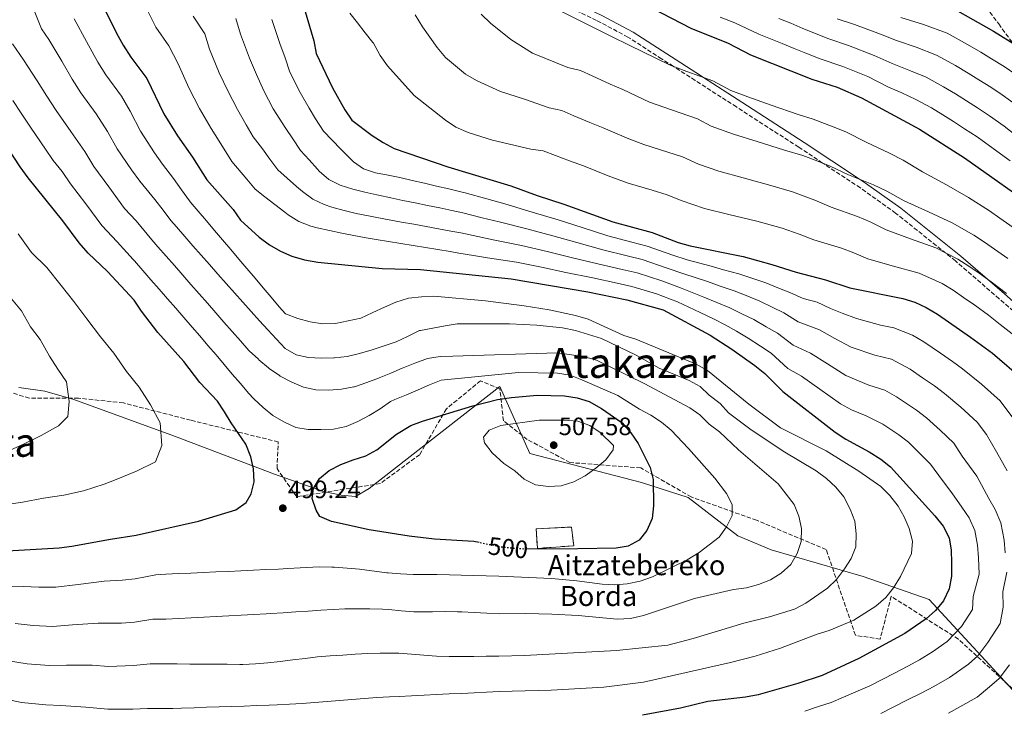
# Model space of a CAD drawing. Units: metres. Extents: x 610077 to 613505, y 4777904 to 4780273.
# Drawn here: x 611685 to 612078, y 4778183 to 4778458 of the extents above; entities that cross this region are included whole.
import ezdxf
from ezdxf.enums import TextEntityAlignment as Align

# ---------------------------------------------------------------- set-up
doc = ezdxf.new("R2010")
doc.units = ezdxf.units.M
doc.header["$MEASUREMENT"] = 0
doc.linetypes.add('DGN Style 3', pattern=[2.435891, 1.739922, -0.695969])
doc.linetypes.add('DGN Style 5', pattern=[1.217945, 0.521977, -0.695969])
for name, color, linetype, lineweight in [('Camino', 7, 'DGN Style 3', 0), ('construcción   en ruinas', 1, 'Continuous', 0), ('contrucción  en ruinas', 1, 'DGN Style 3', 13), ('Cota de curva de nivel directora', 7, 'Continuous', 0), ('Cota de punto acotado terreno', 7, 'Continuous', 0), ('Curva de nivel directora', 30, 'Continuous', 30), ('Curva de nivel directora no vista', 30, 'DGN Style 5', 30), ('Curva de nivel intermedia', 30, 'Continuous', 0), ('Límite de municipio', 7, 'Continuous', 0), ('Margen derecho', 7, 'Continuous', 0), ('Punto acotado terreno (símbolo)', 7, 'Continuous', 0), ('Texto de Borda', 7, 'Continuous', 0), ('Texto de Depresión pequeña', 7, 'Continuous', 0), ('Texto de Área (paraje) menor', 7, 'Continuous', 0), ('Zona arbolada', 92, 'DGN Style 3', 0)]:
    doc.layers.add(name, color=color, linetype=linetype, lineweight=lineweight)
doc.styles.add('Style-Arial', font='arial.ttf')

# ---------------------------------------------------------------- blocks, each defined once
blk = doc.blocks.new('5PATER')
at = {"layer": 'Punto acotado terreno (símbolo)', "linetype": 'Continuous', "lineweight": 0}
h = blk.add_hatch(color=51, dxfattribs=at)
edge = h.paths.add_edge_path()
edge.add_ellipse((0, 0), major_axis=(-0.11, -0.111), ratio=0.999422, start_angle=0, end_angle=360)

msp = doc.modelspace()

# ---------------------------------------------------------------- linework, layer by layer
at = {"layer": 'Camino', "color": 7, "linetype": 'DGN Style 3', "lineweight": 0}
for points in [[(611941.13, 4778442.37, 437.74), (611927.72, 4778451, 435), (611915.18, 4778457.66, 433.3), (611902.29, 4778463.76, 431.75), (611894.03, 4778468.67, 430.87), (611889.59, 4778472.11, 430.43), (611884.86, 4778476.8, 430), (611878.31, 4778485.65, 429.42), (611873.46, 4778495.05, 428.99), (611871.04, 4778501.58, 428.78), (611868.65, 4778510.53, 428.6)], [(612055.81, 4778480.36, 391.18), (612061.91, 4778473.47, 395), (612066.19, 4778468.63, 397.2), (612075.76, 4778456.27, 399.7), (612081.27, 4778448.67, 400), (612086.96, 4778440.82, 400.01), (612098.16, 4778425.38, 400.03)], [(612034.6, 4778380.75, 440.12), (612020.5, 4778390.79, 437.61), (612005.44, 4778400.73, 435), (611995.92, 4778407.02, 432.41), (611971.03, 4778423.11, 423.57), (611954.55, 4778433.73, 422.88), (611945.87, 4778439.32, 430), (611941.13, 4778442.37, 437.74)], [(612139.74, 4778295.23, 430), (612134.03, 4778298.86, 432.63), (612128.26, 4778302.44, 435), (612120.78, 4778308.25, 437.23), (612098.67, 4778326.67, 441.09), (612088.93, 4778335.16, 441.72), (612075.94, 4778346.57, 441.83), (612058.47, 4778361.64, 441.19), (612034.6, 4778380.75, 440.12)]]:
    msp.add_polyline3d(points, dxfattribs=at)
at = {"layer": 'construcción   en ruinas', "color": 1, "linetype": 'Continuous', "lineweight": 0}
msp.add_polyline3d([(611906.05, 4778247.99, 500.26), (611891.58, 4778246.91, 500.05), (611891.05, 4778254.73, 501.63), (611905.19, 4778255.44, 501.74)], close=True, dxfattribs=at)
at = {"layer": 'contrucción  en ruinas', "color": 1, "linetype": 'DGN Style 3', "lineweight": 13}
msp.add_polyline3d([(611905.19, 4778255.44, 501.74), (611891.05, 4778254.73, 501.63), (611891.58, 4778246.91, 500.05), (611906.05, 4778247.99, 500.26), (611905.19, 4778255.44, 501.74)], dxfattribs=at)
at = {"layer": 'Curva de nivel directora', "color": 30, "linetype": 'Continuous', "lineweight": 30, "flags": 128}
for points, elevation in [([(611794.95, 4778474.4), (611802.26, 4778449.49), (611803.17, 4778444.43), (611809.69, 4778430.79), (611814.61, 4778421.99), (611817.51, 4778417.83), (611825.63, 4778411.78), (611829.92, 4778408.92), (611834.37, 4778406.55), (611855.79, 4778399.26), (611880.9, 4778391.6), (611891.48, 4778387.76), (611902.13, 4778384.35), (611921.62, 4778377.29), (611937.34, 4778372.96), (611947.75, 4778369.07), (611952.57, 4778367.72), (611973.76, 4778363.37), (611985.11, 4778360.23), (611994.93, 4778357.11), (612006.64, 4778354.15), (612016.26, 4778350.91), (612037.47, 4778346.7), (612042.24, 4778345.2), (612046.83, 4778343.04), (612051.33, 4778340.36), (612064.51, 4778331.26), (612073.26, 4778324.82), (612085.66, 4778314.19)], 450), ([(611909.81, 4778476.9), (611952.85, 4778454.51), (611967.68, 4778448.61), (611976.65, 4778443.86), (612001.1, 4778434.24), (612011.21, 4778430.95), (612020.93, 4778426.76), (612044.17, 4778414.24), (612062.07, 4778402.81), (612092.54, 4778381.24)], 425), ([(611716.75, 4778466.39), (611723.47, 4778452.53), (611726.15, 4778447.72), (611729.22, 4778442.98), (611735.6, 4778434.48), (611742.39, 4778420.43), (611747.8, 4778411.53), (611753.8, 4778403.03), (611759.6, 4778394), (611770.03, 4778382.22), (611772.96, 4778377.93), (611780.5, 4778371.09), (611784.6, 4778368.13), (611788.95, 4778365.56), (611793.56, 4778363.59), (611798.62, 4778362.15), (611803.93, 4778361.17), (611829.55, 4778358.67), (611844.87, 4778358.27), (611881.1, 4778354.49), (611911.7, 4778349.25), (611927.32, 4778346.15), (611941.83, 4778342.07), (611960.51, 4778331.97), (611969.25, 4778326.45), (611978.35, 4778319.88), (611982.36, 4778316.72), (611989.54, 4778309.47), (612010.45, 4778293.33), (612014.76, 4778290.55), (612024.08, 4778285.48), (612028.63, 4778282.56), (612032.6, 4778279.51), (612050.25, 4778259.89), (612053.54, 4778255.82), (612055.93, 4778251.13), (612056.76, 4778246.2), (612056.87, 4778241.13), (612056.85, 4778235.88), (612055.93, 4778230.8), (612053.68, 4778226.02), (612050.56, 4778222.11), (612046.75, 4778218.78), (612038.23, 4778212.97), (612019.85, 4778202.93), (612005.31, 4778196.17), (611995.48, 4778192.93), (611979.64, 4778188.5), (611974.7, 4778187.55), (611959.67, 4778185.75), (611948.74, 4778183.16), (611933.58, 4778180.38)], 475), ([(612059.25, 4778461.44), (612073.66, 4778453.41), (612083.12, 4778447.52), (612091.68, 4778441.62), (612095.64, 4778438.57), (612104.07, 4778431.24), (612118.33, 4778415.61), (612131.28, 4778403.97), (612134.78, 4778400.4), (612141.89, 4778391.57), (612145.19, 4778386.72), (612148.13, 4778381.68), (612154.9, 4778373.77), (612160.04, 4778364.95), (612163.81, 4778355.39), (612176.66, 4778327.52), (612186.17, 4778299.04)], 400), ([(611679.86, 4778245.96), (611700.64, 4778247.1), (611705.64, 4778247.75), (611721.05, 4778250.63), (611731.3, 4778252.17), (611756.29, 4778257.79), (611771.12, 4778262.36), (611775.3, 4778265.25), (611777.28, 4778268.67), (611778.48, 4778273.52), (611778.27, 4778278.61), (611777.18, 4778283.52), (611775.11, 4778288.5), (611769.34, 4778297), (611766.69, 4778301.45), (611763.86, 4778305.67), (611756.81, 4778313.06), (611750.36, 4778321.54), (611739.97, 4778333.02), (611733.43, 4778341.58), (611730.59, 4778345.96), (611719.98, 4778357.37), (611712.2, 4778364.76), (611708.59, 4778368.91), (611702.13, 4778377.6), (611688.22, 4778394.8), (611684.98, 4778399.22), (611675.34, 4778413.84)], 500), ([(611868.33, 4778249.2), (611866.17, 4778249.63), (611850.47, 4778250.58), (611840.32, 4778251.73), (611824.39, 4778254.33), (611809.33, 4778257.69), (611804.67, 4778259.64), (611803.2, 4778262.1), (611801.59, 4778266.84), (611802.16, 4778270.84), (611804.53, 4778274.78), (611808.4, 4778277.96), (611813.06, 4778280.35), (611818.04, 4778282.32), (611823.03, 4778283.88), (611827.4, 4778286.24), (611835.34, 4778292.5), (611840.96, 4778295.92), (611845.65, 4778297.67), (611865.81, 4778303.86), (611875.62, 4778306.31), (611881.22, 4778307.13), (611891.52, 4778308.01), (611902.33, 4778307.86), (611907.46, 4778307), (611912.23, 4778305.5), (611917.15, 4778302.81), (611925.34, 4778297.07), (611928.83, 4778293.04), (611931.77, 4778288.77), (611936.6, 4778279.21), (611937.78, 4778274.35), (611937.89, 4778263.9), (611937.33, 4778258.89), (611935.32, 4778254.1), (611932.14, 4778250.25), (611927.83, 4778247.76), (611922.96, 4778247), (611907.76, 4778246.68), (611887.34, 4778246.62)], 500)]:
    msp.add_lwpolyline(points, dxfattribs=dict(at, elevation=elevation))
at = {"layer": 'Curva de nivel directora no vista', "color": 30, "linetype": 'DGN Style 5', "lineweight": 30, "elevation": 500, "flags": 128}
msp.add_lwpolyline([(611887.34, 4778246.62), (611886.88, 4778246.62), (611881.69, 4778246.93), (611876.73, 4778247.5), (611868.33, 4778249.2)], dxfattribs=at)
at = {"layer": 'Curva de nivel intermedia', "color": 30, "linetype": 'Continuous', "lineweight": 0, "flags": 128}
for points, elevation in [([(611683.56, 4778585.53), (611687.82, 4778576.56), (611690.14, 4778571.05), (611692.35, 4778565.72), (611695.96, 4778556.4), (611700.44, 4778545.56), (611704.23, 4778536.47), (611708.65, 4778529.13), (611711.02, 4778522.81), (611713.13, 4778516.28), (611717.12, 4778506.19), (611721.01, 4778497.49), (611725.19, 4778488.23), (611728.06, 4778480.68), (611731.01, 4778471.85), (611734.92, 4778463.41), (611739.22, 4778454.93), (611744.38, 4778447.54), (611748.09, 4778440.36)], 470), ([(611715.35, 4778420.38), (611709.32, 4778428.81), (611705.82, 4778434.17), (611701.68, 4778441.33), (611696.5, 4778450.1), (611693.56, 4778454.32), (611689.55, 4778464.22), (611685.69, 4778471.23), (611680.56, 4778480.33)], 485), ([(611754.14, 4778459.3), (611758.72, 4778452.35)], 465), ([(611771.21, 4778458.43), (611773.06, 4778452.12), (611776.6, 4778442.54), (611779.44, 4778436.01), (611782.27, 4778429.5), (611786.04, 4778422.39), (611791.06, 4778414.48), (611793.87, 4778410.32), (611797.02, 4778405.69), (611800.38, 4778401.99), (611803.74, 4778398.28), (611804.47, 4778397.47), (611808.28, 4778394.17), (611812.78, 4778391.9), (611817.81, 4778390.35), (611822.64, 4778389.08), (611827.51, 4778387.97), (611828.08, 4778387.86), (611832.98, 4778386.84), (611837.87, 4778385.82), (611842.77, 4778384.81), (611847.66, 4778383.79), (611852.56, 4778382.78), (611857.46, 4778381.76), (611861.85, 4778380.85), (611869.57, 4778378.89), (611876.27, 4778377.24), (611887.33, 4778374.45), (611897.66, 4778371.73), (611907.24, 4778369.01), (611917.65, 4778366.07), (611927.36, 4778363.7), (611933.33, 4778362.24), (611943.43, 4778358.82), (611950.03, 4778356.51), (611959.42, 4778353.4), (611964.56, 4778351.61), (611970.15, 4778349.74), (611974.85, 4778347.8), (611980.39, 4778345.55), (611985.26, 4778343.18), (611989.9, 4778340.95), (611995.68, 4778337.32), (612004.23, 4778334.1), (612010.32, 4778330.67), (612016.88, 4778327.29), (612026.24, 4778324.06), (612033, 4778322.39), (612040.43, 4778318.41), (612045.37, 4778315), (612050.16, 4778311.78), (612054.16, 4778308.78), (612060.61, 4778303.26), (612067.11, 4778297.35), (612070.84, 4778292.31), (612074.81, 4778285.43), (612079.11, 4778277.89)], 460), ([(611816.65, 4778460.61), (611819.74, 4778456.68), (611822.83, 4778452.75), (611825.92, 4778448.81), (611826.15, 4778448.51), (611828.8, 4778443.64), (611831.71, 4778439.57), (611842.32, 4778427.64), (611854.86, 4778417.78), (611859.03, 4778415.02), (611863.86, 4778412.88), (611873.63, 4778409.83), (611888.88, 4778406.29), (611893.9, 4778405.6), (611898.78, 4778403.7), (611904.37, 4778401.55), (611909.96, 4778399.59), (611919.79, 4778395.66), (611927.86, 4778392.73), (611937.43, 4778389.87), (611943.41, 4778388.09), (611948.95, 4778385.74), (611958.31, 4778382.58), (611968.01, 4778380.24), (611979.23, 4778377.55), (611989.26, 4778374.73), (611996.08, 4778372.32), (612001.89, 4778370.09), (612013.02, 4778366.78), (612017.94, 4778364.89), (612023.53, 4778362.5), (612033.27, 4778359.73), (612044.02, 4778356.77), (612053.14, 4778352.68), (612057.56, 4778349.96), (612061.66, 4778347.11), (612066.15, 4778343.99), (612071.66, 4778339.94), (612076.36, 4778336.22), (612081.06, 4778332.6)], 445), ([(611842.71, 4778459.88), (611845.68, 4778455.07), (611851.55, 4778446.87), (611854.83, 4778442.89), (611862.89, 4778436.16), (611867.19, 4778433.62), (611876.78, 4778429.22), (611886.44, 4778426.22), (611896.2, 4778422.75), (611901.31, 4778421.64), (611906.08, 4778419.63), (611912.48, 4778416.87), (611917.79, 4778414.82), (611928.06, 4778410.37), (611934.11, 4778408.17), (611943.61, 4778405.1), (611949.48, 4778403.22), (611955.87, 4778400.27), (611964.06, 4778397.45), (611973.66, 4778394.78), (611984.7, 4778391.72), (611993.41, 4778389.22), (612002.3, 4778385.93), (612008.85, 4778383.07), (612019.4, 4778379.4), (612024.49, 4778377.23), (612030.79, 4778374.09), (612040.47, 4778370.5), (612050.58, 4778366.84), (612059.46, 4778362.33), (612063.79, 4778359.56), (612067.89, 4778356.7), (612072.75, 4778353.31), (612078.81, 4778348.62)], 440), ([(611869.12, 4778460.09), (611872.82, 4778456.62), (611881.01, 4778450.05), (611889.55, 4778444.54), (611903.73, 4778438.91), (611908.72, 4778437.68), (611913.38, 4778435.57), (611920.6, 4778432.19), (611925.62, 4778430.06), (611936.32, 4778425.08), (611945.07, 4778421.98), (611955.54, 4778418.35), (611960.93, 4778415.5), (611969.81, 4778412.31), (611979.31, 4778409.31), (611990.17, 4778405.89), (611997.56, 4778403.71), (612003.52, 4778401.48), (612008.51, 4778399.54), (612015.81, 4778396.05), (612025.78, 4778392.02), (612031.05, 4778389.56), (612038.06, 4778385.68), (612047.67, 4778381.27), (612057.13, 4778376.9), (612065.77, 4778371.97), (612070.02, 4778369.17), (612079.35, 4778362.62)], 435), ([(611899.82, 4778461.82), (611916.13, 4778453.72), (611920.67, 4778451.51), (611928.72, 4778447.51), (611933.45, 4778445.29), (611944.58, 4778439.79), (611951.28, 4778437.32), (611961.61, 4778433.48), (611968.79, 4778429.68), (611975.55, 4778427.17), (611984.96, 4778423.84), (611995.64, 4778420.07), (612001.71, 4778418.2), (612009.66, 4778415.23), (612014.72, 4778413.15), (612022.77, 4778409.03), (612032.16, 4778404.65), (612037.61, 4778401.9), (612045.33, 4778397.26)], 430), ([(612080.26, 4778401.56), (612072.05, 4778407.65), (612067.1, 4778411.19), (612062.07, 4778414.43), (612057.66, 4778417.24), (612053.44, 4778419.92), (612048.93, 4778422.7), (612042.68, 4778426.11), (612037.03, 4778428.73), (612031.48, 4778431.2), (612023.46, 4778435.22), (612013.52, 4778439.32), (612004.49, 4778442.27), (611998.72, 4778444.56), (611994.07, 4778446.4), (611989.33, 4778448.38), (611980, 4778452.11), (611970.41, 4778456.71), (611964.59, 4778458.99)], 420), ([(612086.21, 4778408.98), (612077.94, 4778415.38), (612072.13, 4778419.56), (612067.34, 4778422.71), (612058.49, 4778428.29), (612053.7, 4778431.17), (612046.82, 4778434.94), (612039.92, 4778437.82), (612033.22, 4778440.39), (612025.99, 4778443.68), (612015.83, 4778447.68), (612007.87, 4778450.3), (611997.53, 4778454.43), (611992.71, 4778456.56), (611987.98, 4778458.47)], 415), ([(612083.84, 4778423.11), (612077.17, 4778427.93), (612072.6, 4778430.98), (612067.78, 4778434), (612063.55, 4778436.66), (612058.46, 4778439.63), (612050.97, 4778443.77), (612042.81, 4778446.91), (612034.96, 4778449.58), (612028.52, 4778452.14), (612018.14, 4778456.04), (612011.26, 4778458.33)], 410), ([(612036.7, 4778458.76), (612045.7, 4778456), (612055.11, 4778452.61), (612063.22, 4778448.1), (612068.6, 4778445.03), (612072.84, 4778442.38)], 405), ([(611774.45, 4778183.98), (611779.44, 4778184.15), (611784.44, 4778184.32), (611787.61, 4778184.45), (611792.6, 4778184.71), (611797.59, 4778185.04), (611802.58, 4778185.41), (611807.56, 4778185.81), (611812.55, 4778186.22), (611817.53, 4778186.63), (611822.52, 4778187.01), (611827.51, 4778187.35), (611832.5, 4778187.63), (611836.31, 4778187.82), (611841.3, 4778188.06), (611846.3, 4778188.31), (611851.29, 4778188.55), (611856.28, 4778188.79), (611861.28, 4778189.04), (611866.27, 4778189.28), (611871.27, 4778189.53), (611876.26, 4778189.77), (611897.06, 4778190.38), (611918.04, 4778191.5), (611933.9, 4778193.52), (611968.63, 4778201.41), (611978.56, 4778203.94), (611988.65, 4778207.08), (612003.22, 4778212.66), (612008.01, 4778214.11), (612017.91, 4778218.24), (612026.7, 4778223.82), (612030.65, 4778227.33), (612033.8, 4778231.21), (612036.53, 4778235.66), (612040.87, 4778244.87), (612041.33, 4778249.84), (612040.06, 4778254.85), (612038.06, 4778259.47), (612035.54, 4778263.78), (612032.32, 4778268.01), (612028.62, 4778271.6), (612019.9, 4778277.69), (612006.92, 4778285.81), (611988.64, 4778295.04), (611975.94, 4778304.47), (611959.5, 4778317.86), (611954.9, 4778320.47), (611930.85, 4778330.45), (611926.07, 4778331.92), (611911.85, 4778338.41), (611906.71, 4778339.88), (611896.31, 4778342.11), (611886.31, 4778343.73), (611870.87, 4778345.7), (611850.23, 4778347.52), (611845.23, 4778347.38), (611840.07, 4778346.79), (611835.08, 4778345.25), (611830.49, 4778343.25), (611825.88, 4778341.03), (611825.62, 4778340.9), (611821.07, 4778338.81), (611816.03, 4778337.78), (611810.94, 4778336.67), (611805.81, 4778336.58), (611800.84, 4778337.37), (611795.89, 4778338.63), (611791.01, 4778340.49), (611788.51, 4778343.32), (611785.28, 4778347.13), (611782.05, 4778350.94), (611778.81, 4778354.76), (611775.58, 4778358.57), (611772.34, 4778362.38), (611769.11, 4778366.2), (611765.87, 4778370.01), (611762.64, 4778373.82), (611759.41, 4778377.64), (611756.17, 4778381.45), (611752.94, 4778385.26), (611752.61, 4778385.65), (611749.51, 4778390.04), (611746.31, 4778394.58), (611741.85, 4778400.27), (611738.67, 4778404.74), (611733.08, 4778413.42), (611728.97, 4778421.4), (611725.48, 4778427.43), (611719.27, 4778435.89), (611715.99, 4778440.94), (611711.48, 4778449.18), (611706.63, 4778458.24)], 480), ([(611785.55, 4778458), (611788.72, 4778448.41), (611790.85, 4778442.75), (611792.72, 4778436.96), (611796.79, 4778428.85), (611800.38, 4778422.64), (611803.02, 4778418.34), (611806.11, 4778413.41), (611809.62, 4778409.85), (611813.13, 4778406.28), (611816.64, 4778402.72), (611818.09, 4778401.25), (611822.12, 4778398.47), (611826.9, 4778396.86), (611832.01, 4778395.84), (611836.7, 4778394.93), (611841.57, 4778393.8), (611846.44, 4778392.66), (611851.31, 4778391.53), (611856.18, 4778390.39), (611861.05, 4778389.26), (611862.67, 4778388.88), (611871.31, 4778386.44), (611878.59, 4778384.42), (611889.41, 4778381.1), (611899.9, 4778378.04), (611909.39, 4778374.98), (611919.63, 4778371.68), (611929.31, 4778369.17), (611935.34, 4778367.6), (611945.59, 4778363.95), (611951.3, 4778362.12), (611960.89, 4778359.56), (611965.91, 4778358.16), (611971.96, 4778356.56), (611976.72, 4778354.92), (611982.75, 4778352.89), (611987.57, 4778350.95), (611992.41, 4778349.03), (611997.73, 4778346.6), (612003.22, 4778345.21), (612008.59, 4778342.71), (612013.29, 4778340.79), (612019.02, 4778338.61), (612028.61, 4778336.02), (612033.81, 4778334.99), (612041.29, 4778332.06), (612045.88, 4778329.38), (612052.46, 4778324.84), (612057.34, 4778321.52), (612061.35, 4778318.54), (612068.83, 4778312.41), (612076.38, 4778305.77), (612081.36, 4778299.06)], 455), ([(611758.72, 4778452.35), (611760.58, 4778446.24), (611764.47, 4778436.67), (611768.03, 4778429.27), (611771.82, 4778422.04), (611775.29, 4778415.94), (611778.01, 4778411.24), (611781.75, 4778406.33), (611784.73, 4778402.31), (611787.93, 4778397.97), (611791.68, 4778394.67), (611795.44, 4778391.37), (611797.78, 4778389.3), (611801.84, 4778386.34), (611806.37, 4778384.11), (611809.53, 4778383.06), (611814.38, 4778381.78), (611819.24, 4778380.63), (611824.13, 4778379.6), (611827.47, 4778378.96), (611832.39, 4778378.06), (611837.31, 4778377.16), (611842.23, 4778376.26), (611847.15, 4778375.36), (611852.06, 4778374.46), (611856.98, 4778373.56), (611861.03, 4778372.82), (611867.84, 4778371.34), (611873.96, 4778370.07), (611885.25, 4778367.79), (611895.43, 4778365.42), (611905.1, 4778363.04), (611915.67, 4778360.46), (611925.41, 4778358.23), (611931.33, 4778356.87), (611941.27, 4778353.69), (611948.76, 4778350.9), (611957.96, 4778347.25), (611963.21, 4778345.06), (611968.35, 4778342.93), (611972.98, 4778340.69), (611978.03, 4778338.21), (611982.96, 4778335.41), (611987.39, 4778332.87), (611993.63, 4778328.03), (612000.65, 4778324.87), (612007.35, 4778320.55), (612014.74, 4778315.97), (612023.88, 4778312.09), (612030.22, 4778310.11), (612034.98, 4778307.43), (612042.98, 4778302.04), (612046.97, 4778299.03), (612052.39, 4778294.1), (612057.83, 4778288.92), (612061.2, 4778283.77), (612066.97, 4778275.71), (612071.81, 4778266.8), (612074.38, 4778262.45), (612076.61, 4778257.08), (612077.91, 4778250.2), (612078.38, 4778245.2)], 465), ([(611763.12, 4778340.98), (611759.82, 4778344.74), (611756.53, 4778348.5), (611753.23, 4778352.26), (611749.94, 4778356.02), (611746.64, 4778359.78), (611743.35, 4778363.54), (611740.05, 4778367.31), (611737.68, 4778370.02), (611731.33, 4778377.7), (611726.67, 4778382.55), (611720.4, 4778391.17), (611714.46, 4778399.4), (611710.84, 4778405.33), (611705.23, 4778413.32), (611699.37, 4778421.73), (611695.66, 4778427.39), (611691.88, 4778433.48), (611686.38, 4778441.96), (611681.96, 4778448.29)], 490), ([(611748.09, 4778440.36), (611752.34, 4778430.8), (611756.61, 4778422.54), (611761.37, 4778414.57), (611764.54, 4778409.48), (611769.62, 4778401.36), (611775.58, 4778394.29), (611778.84, 4778390.25), (611782.79, 4778387.19), (611786.75, 4778384.14), (611790.7, 4778381.08), (611792.07, 4778380.03), (611796.33, 4778377.4), (611801.05, 4778375.58), (611803.63, 4778374.9), (611808.52, 4778373.81), (611813.42, 4778372.78), (611818.32, 4778371.81), (611823.24, 4778370.91), (611827.18, 4778370.23), (611832.12, 4778369.42), (611837.05, 4778368.6), (611841.98, 4778367.79), (611846.92, 4778366.98), (611851.85, 4778366.16), (611856.78, 4778365.35), (611860.21, 4778364.78), (611866.1, 4778363.78), (611871.64, 4778362.89), (611883.18, 4778361.14), (611893.19, 4778359.11), (611902.96, 4778357.08), (611913.68, 4778354.85), (611923.46, 4778352.77), (611929.33, 4778351.51), (611939.11, 4778348.57), (611947.49, 4778345.3), (611956.49, 4778341.09), (611961.86, 4778338.51), (611966.54, 4778336.11), (611971.12, 4778333.57), (611975.67, 4778330.87), (611980.65, 4778327.64), (611984.87, 4778324.79), (611991.59, 4778318.75), (611997.07, 4778315.64), (612004.38, 4778310.43), (612012.59, 4778304.65), (612017.02, 4778302.23), (612022.81, 4778299.87), (612029.53, 4778296.45), (612035.81, 4778292.3), (612039.79, 4778289.27), (612044.16, 4778284.95), (612048.56, 4778280.5), (612053.36, 4778274.05), (612057.02, 4778269.06), (612061.03, 4778263.34), (612063.96, 4778259.13), (612066.27, 4778254.11), (612067.33, 4778248.2), (612067.62, 4778243.16), (612067.91, 4778236.64), (612065.51, 4778227.76), (612065.33, 4778222.53), (612060.95, 4778215.71), (612055.19, 4778209.74), (612049.37, 4778205.66), (612044.07, 4778202.36), (612039.48, 4778199.9), (612034.14, 4778197.17), (612024.26, 4778191.99), (612018.73, 4778189.7), (612008.82, 4778185.38), (612003.37, 4778183.6), (611998.33, 4778181.99)], 470), ([(612072.84, 4778442.38), (612077.86, 4778439.25), (612082.2, 4778436.31)], 405), ([(611760.01, 4778327.93), (611756.76, 4778331.72), (611753.71, 4778335.24), (611750.42, 4778339.01), (611747.14, 4778342.78), (611743.85, 4778346.55), (611740.57, 4778350.32), (611737.28, 4778354.09), (611734, 4778357.86), (611730.71, 4778361.63), (611730.21, 4778362.2), (611723.84, 4778369.26), (611717.63, 4778375.73), (611711.27, 4778384.39), (611705.15, 4778392.39), (611701.77, 4778397.3), (611698.19, 4778401.73), (611695.1, 4778406.27), (611689.42, 4778414.65), (611685.5, 4778420.62), (611682.07, 4778425.64)], 495), ([(611747.73, 4778200.79), (611752.73, 4778200.75), (611757.73, 4778200.72), (611762.73, 4778200.68), (611767.73, 4778200.64), (611772.73, 4778200.61), (611773.96, 4778200.61), (611778.95, 4778200.78), (611783.93, 4778201.18), (611788.9, 4778201.73), (611793.87, 4778202.36), (611798.84, 4778203), (611803.82, 4778203.57), (611808.82, 4778204.01), (611813.81, 4778204.35), (611818.81, 4778204.65), (611823.81, 4778204.89), (611828.8, 4778205.06), (611833.8, 4778205.12), (611836.3, 4778205.07), (611841.29, 4778204.74), (611846.28, 4778204.28), (611851.27, 4778203.87), (611856.27, 4778203.72), (611861.16, 4778203.76), (611866.16, 4778203.8), (611871.16, 4778203.84), (611876.16, 4778203.89), (611886.39, 4778204.14), (611923.12, 4778206.16), (611943.66, 4778208.31), (611953.8, 4778210.91), (611974.03, 4778217.08), (611984.17, 4778219.63), (611994.25, 4778222.67), (611998.68, 4778224.99), (612007.4, 4778231.04), (612011.01, 4778234.49), (612014.19, 4778238.72), (612016.87, 4778242.94), (612018.72, 4778247.59), (612018.84, 4778252.76), (612018.35, 4778257.73), (612016.39, 4778262.59), (612013.91, 4778267.48), (612010.7, 4778271.32), (612007.03, 4778274.8), (612002.9, 4778277.82), (611989.65, 4778285.76), (611976.35, 4778294.62), (611967.86, 4778301), (611964.51, 4778304.71), (611960.17, 4778308.1), (611956.58, 4778311.57), (611952.11, 4778313.97), (611940.15, 4778318.89), (611930.98, 4778324), (611917.14, 4778330.74), (611906.81, 4778333.83), (611901.56, 4778334.96), (611891.29, 4778336.04), (611880.39, 4778336.56), (611859.59, 4778336.57), (611854.67, 4778335.68), (611849.75, 4778334.79), (611844.83, 4778333.9), (611844.44, 4778333.83), (611839.93, 4778331.66), (611839.68, 4778331.53), (611835.17, 4778329.36), (611830.32, 4778327.75), (611825.53, 4778326.21), (611820.58, 4778324.71), (611815.56, 4778323.49), (611810.51, 4778323.03), (611810.22, 4778323.02), (611805.22, 4778322.87), (611800.19, 4778323.13), (611795.26, 4778324.16), (611790.87, 4778326.73), (611787.4, 4778330.44), (611783.99, 4778334.11), (611780.6, 4778337.79), (611777.24, 4778341.48), (611773.89, 4778345.19), (611770.57, 4778348.91), (611767.25, 4778352.64), (611763.95, 4778356.39), (611760.64, 4778360.16), (611757.35, 4778363.92), (611754.05, 4778367.68), (611750.75, 4778371.44), (611747.46, 4778375.2), (611745.15, 4778377.83), (611742.13, 4778381.87), (611738.82, 4778386.14), (611732.79, 4778393.43), (611729.53, 4778397.96), (611723.77, 4778406.41), (611719.9, 4778413.36), (611715.35, 4778420.38)], 485), ([(612045.33, 4778397.26), (612054.87, 4778392.04), (612063.68, 4778386.97), (612072.08, 4778381.61), (612076.25, 4778378.77), (612085.95, 4778371.93)], 430), ([(611678, 4778264.1), (611685.93, 4778265.35), (611694.33, 4778266.92), (611702.53, 4778268.15), (611710.33, 4778269.91), (611718.58, 4778272.57), (611723.4, 4778274.45), (611731.53, 4778277.79), (611739.1, 4778281.41), (611741.64, 4778288.03), (611740.96, 4778296.96), (611737.05, 4778304.25), (611732.56, 4778311.3), (611727.53, 4778317.57), (611722.5, 4778324.83), (611717.09, 4778331.39), (611711.68, 4778338.59), (611706.44, 4778345.44), (611701.44, 4778351.87), (611695.73, 4778359.06), (611689.51, 4778364.98), (611684.23, 4778372.51)], 505), ([(611679.6, 4778285.46), (611686.34, 4778288.57), (611693.38, 4778291.99), (611700.39, 4778295.83), (611704.08, 4778299.62), (611704.67, 4778305.58), (611703.49, 4778313.39), (611700.02, 4778318.49), (611696.74, 4778323.69), (611693.04, 4778330.23), (611689.18, 4778335.32), (611685.58, 4778341.72), (611681.55, 4778346.54)], 510), ([(611683, 4778216.92), (611690.19, 4778216.11), (611697.99, 4778215.77), (611705.92, 4778216.44), (611716.18, 4778217.08), (611725.49, 4778217.07), (611730.68, 4778217.47), (611738.06, 4778218.61), (611743.16, 4778218.6), (611748.37, 4778218.88), (611753.36, 4778219.15), (611758.35, 4778219.42), (611763.35, 4778219.69), (611768.34, 4778219.96), (611773.33, 4778220.23), (611778.33, 4778220.5), (611783.32, 4778220.77), (611785.12, 4778220.87), (611790.11, 4778221.18), (611795.1, 4778221.53), (611800.09, 4778221.88), (611805.07, 4778222.22), (611810.06, 4778222.54), (611814.71, 4778222.74), (611819.72, 4778222.8), (611824.72, 4778222.75), (611829.72, 4778222.62), (611832.23, 4778222.47), (611837.21, 4778221.96), (611842.2, 4778221.58), (611844.69, 4778221.54), (611849.69, 4778221.62), (611854.69, 4778221.72), (611859.69, 4778221.63), (611861.34, 4778221.55), (611866.33, 4778221.3), (611871.33, 4778221.05), (611876.32, 4778220.8), (611886.99, 4778220.94), (611897.37, 4778220.65), (611907.86, 4778220.12), (611923.38, 4778218.63), (611928.7, 4778218.87), (611933.93, 4778220.06), (611954.35, 4778226.87), (611969.91, 4778230.51), (611975.04, 4778231.18), (611979.87, 4778232.49), (611984.66, 4778234.4), (611988.95, 4778236.97), (611992.81, 4778240.48), (611995.22, 4778244.86), (611996.83, 4778249.64), (611997.03, 4778254.81), (611995.95, 4778259.77), (611994.09, 4778264.41), (611987.73, 4778272.69), (611971.91, 4778286.24), (611964.28, 4778293.49), (611960.18, 4778296.54), (611956.48, 4778300.17), (611952.36, 4778303.01), (611934.15, 4778312.68), (611915.22, 4778322.05), (611910.01, 4778323.55), (611899.48, 4778325), (611857.75, 4778323.67), (611852.75, 4778323.53), (611847.71, 4778322.67), (611842.98, 4778320.99), (611842.6, 4778320.85), (611837.95, 4778319.01), (611837.59, 4778318.87), (611833, 4778316.9), (611828.34, 4778315.03), (611828.05, 4778314.91), (611823.41, 4778313.07), (611818.54, 4778311.43), (611818.27, 4778311.36), (611813.36, 4778310.43), (611808.26, 4778310.12), (611803.14, 4778310.21), (611798.2, 4778311.21), (611793.47, 4778313.25), (611793.24, 4778313.36), (611788.82, 4778315.71), (611788.57, 4778315.86), (611784.51, 4778318.77), (611784.22, 4778319.01), (611780.38, 4778322.21), (611780.18, 4778322.39), (611776.47, 4778325.75), (611776.3, 4778325.94), (611773, 4778329.7), (611769.71, 4778333.46), (611766.41, 4778337.22), (611763.12, 4778340.98)], 490), ([(611677.46, 4778231.5), (611686.42, 4778231.71), (611692.51, 4778231.45), (611699.32, 4778231.44), (611708.24, 4778232.55), (611718.62, 4778233.86), (611725.74, 4778234.22), (611730.99, 4778234.82), (611739.16, 4778236.4), (611743.22, 4778236.59), (611748.22, 4778236.82), (611753.21, 4778237.05), (611758.21, 4778237.28), (611763.2, 4778237.52), (611768.2, 4778237.75), (611773.19, 4778237.98), (611778.18, 4778238.21), (611783.18, 4778238.44), (611788.17, 4778238.68), (611791.88, 4778238.86), (611796.88, 4778239.14), (611801.87, 4778239.4), (611804.5, 4778239.5), (611809.5, 4778239.46), (611810.57, 4778239.41), (611815.56, 4778239.06), (611820.54, 4778238.56), (611821.5, 4778238.45), (611826.46, 4778237.78), (611831.42, 4778237.17), (611831.95, 4778237.12), (611836.94, 4778236.72), (611841.93, 4778236.5), (611846.4, 4778236.45), (611851.4, 4778236.44), (611856.4, 4778236.36), (611861.15, 4778236.23), (611866.14, 4778236.09), (611871.14, 4778235.95), (611876.14, 4778235.81), (611897.19, 4778234.84), (611907.33, 4778233.96), (611917.48, 4778232.65), (611922.47, 4778232.38), (611927.46, 4778232.77), (611932.55, 4778233.89), (611937.48, 4778235.51), (611951.37, 4778242.33), (611956.1, 4778245.23), (611964.15, 4778251.41), (611967.1, 4778255.51), (611969.29, 4778260), (611969.39, 4778264.38), (611967.06, 4778268.81), (611962.44, 4778274.9), (611951.89, 4778286.81), (611945, 4778294.09), (611941.14, 4778297.27), (611936.79, 4778300.12), (611932.39, 4778302.49), (611923.72, 4778307.92), (611909.25, 4778314.23), (611904.58, 4778316.02), (611899.65, 4778316.88), (611883.96, 4778317.16), (611853.13, 4778314.1), (611848.52, 4778312.15), (611843.91, 4778310.21), (611839.31, 4778308.26), (611834.7, 4778306.32), (611832.86, 4778305.54), (611828.76, 4778302.67), (611824.39, 4778300.01), (611819.81, 4778297.56), (611815.2, 4778295.53), (611810.19, 4778294.47), (611805.14, 4778294.41), (611800.03, 4778294.42), (611795.06, 4778295.2), (611790.28, 4778297.36), (611785.97, 4778300.01), (611782.01, 4778303.1), (611778.39, 4778306.56), (611776.25, 4778308.91), (611772.98, 4778312.7), (611769.73, 4778316.51), (611766.49, 4778320.32), (611763.25, 4778324.12), (611760.01, 4778327.93)], 495), ([(611902.3, 4778298.15), (611892.23, 4778298.06), (611876.91, 4778296.02), (611872.27, 4778294.14), (611869.98, 4778291.3), (611870.38, 4778289.03), (611873.52, 4778285.05), (611878.13, 4778280.78), (611882.5, 4778277.9), (611886.29, 4778274.51), (611890.74, 4778272.22), (611895.94, 4778271.55), (611901.01, 4778271.84), (611906.16, 4778273.52), (611910.6, 4778275.82), (611914.9, 4778278.93), (611918.85, 4778282.22), (611921.86, 4778286.21), (611922.01, 4778287.92), (611916.6, 4778293.14), (611912.5, 4778295.99), (611907.67, 4778297.65), (611902.3, 4778298.15)], 505), ([(612078.96, 4778237.4), (612077.33, 4778229.51), (612077.55, 4778223.4), (612076.37, 4778216.91), (612071.35, 4778209.32), (612067.44, 4778203.98), (612063.63, 4778200.7), (612056.11, 4778195.36), (612049.91, 4778191.76), (612045.11, 4778189.22), (612038.82, 4778186.16), (612028.68, 4778181.06)], 465), ([(611679.58, 4778202.12), (611687.86, 4778200.78), (611696.67, 4778200.11), (611703.6, 4778200.33), (611713.75, 4778200.31), (611720.27, 4778199.72), (611730.36, 4778200.12), (611736.95, 4778200.83), (611744.6, 4778200.81), (611747.73, 4778200.79)], 485), ([(612080.09, 4778200.42), (612075.88, 4778194.92), (612072.06, 4778191.65), (612067.19, 4778187.54), (612060.18, 4778183.7), (612055.75, 4778181.15)], 460), ([(611676.16, 4778187.33), (611685.53, 4778185.45), (611695.34, 4778184.44), (611701.29, 4778184.22), (611711.31, 4778183.53), (611720.01, 4778182.75), (611730.05, 4778182.78), (611735.84, 4778183.04), (611746.05, 4778183.02), (611749.46, 4778183.13), (611754.46, 4778183.3), (611759.46, 4778183.47), (611764.45, 4778183.64), (611769.45, 4778183.81), (611774.45, 4778183.98)], 480)]:
    msp.add_lwpolyline(points, dxfattribs=dict(at, elevation=elevation))
at = {"layer": 'Límite de municipio', "color": 7, "linetype": 'Continuous', "lineweight": 0}
msp.add_polyline3d([(612194.04, 4777937.65, 380), (612193.9, 4777938.2, 380), (612185.69, 4777970.49, 382.63), (612148.37, 4778117.82, 422.61), (612047.95, 4778226.55, 476.24), (612021.62, 4778235.65, 483.02), (611984.88, 4778246.35, 491.64), (611971.65, 4778251.98, 494), (611951.75, 4778267.23, 497.51), (611933.06, 4778273.21, 501.04), (611888.57, 4778284.74, 505.67), (611876.6, 4778311.59, 497.41), (611824.44, 4778270.76, 500), (611818.87, 4778267.56, 500), (611813.16, 4778268.15, 500), (611806.17, 4778269.64, 500), (611786.58, 4778276.5, 500), (611746.64, 4778291.75, 503.99), (611706.44, 4778306.36, 509.63), (611694.87, 4778309.72, 510.52), (611684.46, 4778311.18, 512.41)], dxfattribs=at)
at = {"layer": 'Margen derecho', "color": 7, "linetype": 'Continuous', "lineweight": 0}
for points in [[(611943.22, 4778444.3, 437.74), (611929.81, 4778452.92, 435), (611917.27, 4778459.58, 433.3), (611904.38, 4778465.68, 431.75), (611896.12, 4778470.6, 430.87), (611891.68, 4778474.03, 430.43), (611886.95, 4778478.72, 430), (611880.39, 4778487.58, 429.42), (611875.55, 4778496.98, 428.99), (611873.13, 4778503.5, 428.78), (611870.74, 4778512.46, 428.6)], [(612036.69, 4778382.67, 440.12), (612022.58, 4778392.71, 435.72), (612020.23, 4778394.27, 435), (611998.01, 4778408.95, 428.37), (611973.12, 4778425.03, 425.62), (611957.82, 4778434.89, 430), (611956.64, 4778435.65, 430.63), (611943.22, 4778444.3, 437.74)], [(612146.78, 4778291.99, 427.53), (612141.83, 4778297.15, 430), (612136.12, 4778300.78, 432.63), (612130.35, 4778304.36, 435), (612122.87, 4778310.17, 437.23), (612100.76, 4778328.6, 441.09), (612091.02, 4778337.08, 441.72), (612078.03, 4778348.49, 441.83), (612060.56, 4778363.57, 441.19), (612036.69, 4778382.67, 440.12)]]:
    msp.add_polyline3d(points, dxfattribs=at)
at = {"layer": 'Zona arbolada', "color": 92, "linetype": 'DGN Style 3', "lineweight": 0}
msp.add_polyline3d([(612083.09, 4778189.22, 460.29), (612059.63, 4778210.66, 472.26), (612032.82, 4778227.8, 482.38), (612028.41, 4778210.68, 483.3), (612018.52, 4778212.21, 483.99), (612006.88, 4778246.42, 490.44), (611979.09, 4778258.11, 498.72), (611952.94, 4778267.45, 503.32), (611932.81, 4778279.05, 508.38), (611904.51, 4778281.16, 512.99), (611887.49, 4778290.43, 513.45), (611878, 4778297.86, 513.22), (611876.56, 4778310.66, 510), (611868.88, 4778313.83, 507.23), (611855.28, 4778302.67, 511.61), (611844.54, 4778284.31, 516.44), (611828.89, 4778272.83, 517.82), (611795.5, 4778267.53, 518.28), (611787.6, 4778278.8, 518.05), (611788.09, 4778289.4, 518.05), (611753.11, 4778298.08, 519.89), (611726.24, 4778304.96, 522.74), (611708.32, 4778306.89, 523.71), (611688.67, 4778306.81, 525.42), (611677.92, 4778310.35, 526.15)], dxfattribs=at)
msp.add_polyline3d([(612083.09, 4778189.22, 460.29), (612059.63, 4778210.66, 472.26), (612032.82, 4778227.8, 482.38), (612028.41, 4778210.68, 483.3), (612018.52, 4778212.21, 483.99), (612006.88, 4778246.42, 490.44), (611979.09, 4778258.11, 498.72), (611952.94, 4778267.45, 503.32), (611932.81, 4778279.05, 508.38), (611904.51, 4778281.16, 512.99), (611887.49, 4778290.43, 513.45), (611878, 4778297.86, 513.22), (611876.56, 4778310.66, 510), (611868.88, 4778313.83, 507.23), (611855.28, 4778302.67, 511.61), (611844.54, 4778284.31, 516.44), (611828.89, 4778272.83, 517.82), (611795.5, 4778267.53, 518.28), (611787.6, 4778278.8, 518.05), (611788.09, 4778289.4, 518.05), (611753.11, 4778298.08, 519.89), (611726.24, 4778304.96, 522.74), (611708.32, 4778306.89, 523.71), (611688.67, 4778306.81, 525.42), (611677.92, 4778310.35, 526.15)], dxfattribs=at)

# ---------------------------------------------------------------- block references
at = {"layer": 'Punto acotado terreno (símbolo)', "color": 7, "linetype": 'Continuous', "lineweight": 0, "xscale": 10, "yscale": 10, "zscale": 10}
for p in [(611898.07, 4778288.12, 507.58), (611789.91, 4778262.96, 499.24)]:
    msp.add_blockref('5PATER', p, dxfattribs=at)

# ---------------------------------------------------------------- texts
at = {"layer": 'Cota de curva de nivel directora', "color": 7, "linetype": 'Continuous', "lineweight": 0, "style": 'Style-Arial'}
msp.add_text('500', height=7, rotation=353.5118, dxfattribs=at).set_placement((611879.86, 4778247.15, 500), align=Align.MIDDLE_CENTER)
at = {"layer": 'Cota de punto acotado terreno', "color": 7, "linetype": 'Continuous', "lineweight": 0, "style": 'Style-Arial'}
for s, p in [('507.58', (611900.05, 4778292.12, 507.58)), ('499.24', (611791.89, 4778266.96, 499.24))]:
    msp.add_text(s, height=7, dxfattribs=at).set_placement(p)
at = {"layer": 'Texto de Borda', "color": 7, "linetype": 'Continuous', "lineweight": 0, "style": 'Style-Arial'}
for s, p in [('Aitzatebereko', (611895.68, 4778236.21, 495.58)), ('Borda', (611900.52, 4778223.9, 491.23))]:
    msp.add_text(s, height=8, dxfattribs=at).set_placement(p)
at = {"layer": 'Texto de Depresión pequeña', "color": 7, "linetype": 'Continuous', "lineweight": 0, "style": 'Style-Arial'}
msp.add_text('Atakazar', height=12, dxfattribs=at).set_placement((611929.33, 4778320.96, 490.85), align=Align.MIDDLE_CENTER)
at = {"layer": 'Texto de Área (paraje) menor', "color": 7, "linetype": 'Continuous', "lineweight": 0, "style": 'Style-Arial'}
msp.add_text('Mallurketa', height=11.5, dxfattribs=at).set_placement((611652.46, 4778289.22, 512.96), align=Align.MIDDLE_CENTER)

doc.saveas('drawing.dxf')
